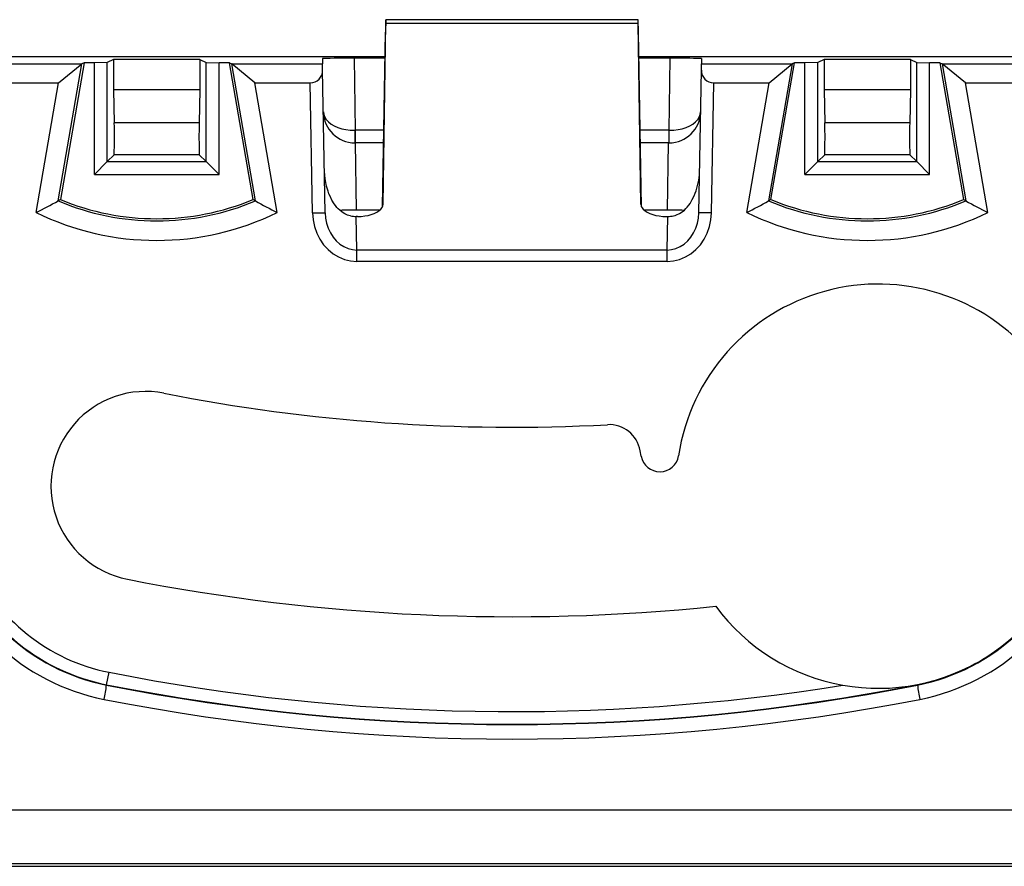
# Model space of a CAD drawing. Extents: x 0 to 420, y 0 to 297.
# Drawn here: x 146 to 162, y 97 to 110 of the extents above; entities that cross this region are included whole.
import ezdxf

# ---------------------------------------------------------------- set-up
doc = ezdxf.new("R2010")
doc.units = 0
doc.layers.get('0').update_dxf_attribs({"linetype": 'CONTINUOUS'})

msp = doc.modelspace()

# ---------------------------------------------------------------- linework, layer by layer
at = {"color": 7}
for p, q in [((152.131409, 110.272675), (152.127686, 110.076294)), ((156.131439, 110.272804), (152.131424, 110.272804)), ((152.131439, 110.213615), (152.131439, 110.272041)), ((156.131439, 110.272041), (152.131439, 110.272041)), ((156.131439, 110.213615), (156.131439, 110.272041)), ((156.135193, 110.076294), (156.13147, 110.272362)), ((152.079315, 107.308998), (152.127686, 110.076294)), ((152.090469, 107.35347), (152.131439, 110.213615)), ((156.131439, 110.213615), (152.131439, 110.213615)), ((156.172409, 107.35347), (156.131439, 110.213615)), ((156.183563, 107.308998), (156.135193, 110.076294)), ((144.888428, 109.690613), (152.120941, 109.690613)), ((147.722488, 109.593781), (147.518936, 109.592003)), ((147.821487, 109.643272), (147.722488, 109.593781)), ((147.722488, 108.026352), (147.722488, 109.593781)), ((149.191391, 109.643272), (147.821487, 109.643272)), ((147.821487, 109.643272), (147.821487, 109.160301)), ((149.191391, 109.643272), (149.191391, 109.160301)), ((149.191391, 109.643272), (149.290375, 109.593781)), ((149.290375, 109.593781), (149.493927, 109.592003)), ((149.290375, 108.026352), (149.290375, 109.593781)), ((151.129944, 109.658112), (151.131393, 109.575439)), ((151.629944, 109.662468), (151.649841, 108.522804)), ((152.120453, 109.662468), (151.629944, 109.662468)), ((156.141937, 109.690613), (163.374451, 109.690613)), ((156.632919, 109.662468), (156.142426, 109.662468)), ((156.632919, 109.662468), (156.613037, 108.522804)), ((157.132919, 109.658112), (157.131485, 109.575439)), ((158.972488, 109.593781), (158.768936, 109.592003)), ((159.071487, 109.643272), (158.972488, 109.593781)), ((158.972488, 108.026352), (158.972488, 109.593781)), ((160.441391, 109.643272), (159.071487, 109.643272)), ((159.071487, 109.643272), (159.071487, 109.160301)), ((160.441391, 109.643272), (160.441391, 109.160301)), ((160.441391, 109.643272), (160.540375, 109.593781)), ((160.540375, 109.593781), (160.743927, 109.592003)), ((160.540375, 108.026352), (160.540375, 109.593781)), ((145.881485, 109.575439), (147.319962, 109.575439)), ((146.944244, 107.404472), (147.319901, 109.575424)), ((146.952316, 109.272804), (147.319443, 109.572754)), ((147.35643, 109.592003), (146.98143, 107.424911)), ((147.35643, 109.592003), (147.319901, 109.575424)), ((147.518936, 109.592003), (147.35643, 109.592003)), ((147.518936, 107.8228), (147.518936, 109.592003)), ((149.656433, 109.592003), (149.493927, 109.592003)), ((149.493927, 107.8228), (149.493927, 109.592003)), ((150.031433, 107.424911), (149.656433, 109.592003)), ((149.656433, 109.592003), (149.692963, 109.575424)), ((149.692917, 109.575439), (151.131393, 109.575439)), ((150.068634, 107.404472), (149.692963, 109.575424)), ((150.060562, 109.272804), (149.69342, 109.572754)), ((151.133179, 109.472801), (151.131393, 109.575439)), ((151.172546, 107.217926), (151.133179, 109.472801)), ((157.090332, 107.217926), (157.129684, 109.472801)), ((157.129684, 109.472801), (157.131485, 109.575439)), ((157.131485, 109.575439), (158.569962, 109.575439)), ((158.569916, 109.575424), (158.194244, 107.404472)), ((158.202316, 109.272804), (158.569443, 109.572754)), ((158.23143, 107.424911), (158.60643, 109.592003)), ((158.60643, 109.592003), (158.569916, 109.575424)), ((158.768936, 109.592003), (158.60643, 109.592003)), ((158.768936, 107.8228), (158.768936, 109.592003)), ((160.906433, 109.592003), (160.743927, 109.592003)), ((160.743927, 107.8228), (160.743927, 109.592003)), ((160.906433, 109.592003), (161.281433, 107.424911)), ((160.906433, 109.592003), (160.942963, 109.575424)), ((160.942902, 109.575439), (162.381393, 109.575439)), ((160.942963, 109.575424), (161.318634, 107.404472)), ((161.310547, 109.272804), (160.94342, 109.572754)), ((146.076233, 109.272804), (146.952316, 109.272804)), ((146.597275, 107.221069), (146.952316, 109.272804)), ((149.191391, 109.160301), (147.821487, 109.160301)), ((147.821487, 109.160301), (147.835052, 108.642296)), ((149.191391, 109.160301), (149.177826, 108.642296)), ((150.060562, 109.272804), (150.936646, 109.272804)), ((150.415588, 107.221069), (150.060562, 109.272804)), ((150.972565, 107.214432), (150.936646, 109.272804)), ((157.290298, 107.214432), (157.326233, 109.272804)), ((157.326233, 109.272804), (158.202316, 109.272804)), ((157.847275, 107.221069), (158.202316, 109.272804)), ((160.441391, 109.160301), (159.071487, 109.160301)), ((159.071487, 109.160301), (159.085052, 108.642296)), ((160.441391, 109.160301), (160.427826, 108.642296)), ((161.310547, 109.272804), (162.186646, 109.272804)), ((161.665588, 107.221069), (161.310547, 109.272804)), ((149.177826, 108.642296), (147.835052, 108.642296)), ((151.649841, 108.522804), (151.641113, 108.522743)), ((152.100525, 108.522804), (151.649841, 108.522804)), ((151.649841, 108.522804), (151.649841, 108.3228)), ((156.613037, 108.522804), (156.162338, 108.522804)), ((156.621765, 108.522743), (156.613037, 108.522804)), ((156.613037, 108.522804), (156.613037, 108.3228)), ((160.427826, 108.642296), (159.085052, 108.642296)), ((152.097031, 108.3228), (151.644608, 108.3228)), ((151.67157, 107.260635), (151.65303, 108.3228)), ((156.618271, 108.3228), (156.165833, 108.3228)), ((156.591309, 107.260635), (156.609848, 108.3228)), ((147.722488, 108.026352), (147.832458, 108.136322)), ((149.18042, 108.136322), (147.832458, 108.136322)), ((149.290375, 108.026352), (149.18042, 108.136322)), ((158.972488, 108.026352), (159.082458, 108.136322)), ((160.43042, 108.136322), (159.082458, 108.136322)), ((160.540375, 108.026352), (160.43042, 108.136322)), ((147.722488, 108.026352), (147.518936, 107.8228)), ((147.722488, 108.026352), (149.290375, 108.026352)), ((149.290375, 108.026352), (149.493927, 107.8228)), ((158.972488, 108.026352), (158.768936, 107.8228)), ((158.972488, 108.026352), (160.540375, 108.026352)), ((160.540375, 108.026352), (160.743927, 107.8228)), ((147.518936, 107.8228), (149.493927, 107.8228)), ((158.768936, 107.8228), (160.743927, 107.8228)), ((146.98143, 107.424911), (146.944244, 107.404472)), ((150.031433, 107.424911), (150.068634, 107.404472)), ((158.23143, 107.424911), (158.194244, 107.404472)), ((161.281433, 107.424911), (161.318634, 107.404472)), ((152.041, 107.260635), (151.67157, 107.260635)), ((156.591309, 107.260635), (156.221863, 107.260635)), ((150.972565, 107.214432), (151.172546, 107.217926)), ((151.675079, 106.627586), (151.665817, 107.158081)), ((151.686996, 107.158081), (151.665817, 107.158081)), ((156.575867, 107.158081), (156.597046, 107.158081)), ((156.587799, 106.627586), (156.597046, 107.158081)), ((157.290298, 107.214432), (157.090332, 107.217926)), ((156.587799, 106.627586), (151.675079, 106.627586)), ((151.675079, 106.44783), (151.675079, 106.627586)), ((156.587799, 106.44783), (156.587799, 106.627586)), ((156.587799, 106.44783), (151.675079, 106.44783)), ((156.176132, 103.36528), (156.161118, 103.450417)), ((147.712433, 99.747482), (147.751099, 99.943703)), ((147.711197, 99.741226), (147.712433, 99.747482)), ((160.551666, 99.741226), (160.55043, 99.747482)), ((175.831482, 97.761353), (132.431396, 97.761353)), ((175.417969, 96.909309), (132.844894, 96.909309)), ((132.881409, 96.872803), (175.38147, 96.872803))]:
    msp.add_line(p, q, dxfattribs=at)
for points in [[(151.144684, 108.814087), (151.150391, 108.771942), (151.165955, 108.730835), (151.19101, 108.691544), (151.225128, 108.654877), (151.267609, 108.621536), (151.317566, 108.592224), (151.374054, 108.567474), (151.435913, 108.547836), (151.501923, 108.533661), (151.57077, 108.525238), (151.641113, 108.522736)], [(156.621765, 108.522736), (156.692108, 108.525238), (156.760956, 108.533661), (156.826965, 108.547821), (156.888824, 108.567474), (156.945312, 108.592224), (156.99527, 108.621536), (157.03775, 108.654877), (157.071869, 108.691544), (157.096954, 108.730835), (157.112488, 108.771942), (157.118195, 108.814072)], [(151.573486, 107.167641), (151.549667, 107.17363), (151.526428, 107.181435), (151.482208, 107.201912), (151.441483, 107.227745), (151.404388, 107.25769), (151.381653, 107.279457), (151.360382, 107.302429), (151.336929, 107.331062), (151.315353, 107.360863), (151.280243, 107.418007), (151.250641, 107.477196), (151.233963, 107.516663), (151.219238, 107.556625), (151.195129, 107.637764), (151.177597, 107.720253), (151.166245, 107.803894), (151.161041, 107.883896)], [(156.689392, 107.167641), (156.713684, 107.173767), (156.73735, 107.181786), (156.782349, 107.20285), (156.82373, 107.229439), (156.861298, 107.260246), (156.884583, 107.282928), (156.906311, 107.306854), (156.929642, 107.335915), (156.951065, 107.366112), (156.986237, 107.424614), (157.015793, 107.485199), (157.032349, 107.525551), (157.046936, 107.566391), (157.070602, 107.649315), (157.087509, 107.733635), (157.098038, 107.819115), (157.102249, 107.900749)], [(151.687012, 107.158081), (151.744019, 107.160065), (151.799957, 107.166), (151.853668, 107.175751), (151.904022, 107.189117), (151.950043, 107.205811), (151.990753, 107.22554), (152.02533, 107.247864), (152.05307, 107.272324), (152.073456, 107.298431), (152.085999, 107.325684), (152.090485, 107.35347)], [(156.172394, 107.35347), (156.17688, 107.325684), (156.189423, 107.298431), (156.209808, 107.272324), (156.237549, 107.247864), (156.272125, 107.22554), (156.312836, 107.205811), (156.358856, 107.189117), (156.40921, 107.175751), (156.462921, 107.166), (156.51886, 107.160065), (156.575867, 107.158081)], [(150.972565, 107.214432), (150.981476, 107.104828), (151.00415, 106.99765), (151.040192, 106.89505), (151.088837, 106.799072), (151.149109, 106.711609), (151.219818, 106.63443), (151.299591, 106.569077), (151.38678, 106.51683), (151.479675, 106.47876), (151.576416, 106.455597), (151.675079, 106.44783)], [(151.172546, 107.217926), (151.178986, 107.133606), (151.195312, 107.051147), (151.22113, 106.972198), (151.255951, 106.898315), (151.299103, 106.830994), (151.349701, 106.771561), (151.406738, 106.721207), (151.469086, 106.680939), (151.535461, 106.65155), (151.604584, 106.633667), (151.675079, 106.627594)], [(156.587799, 106.627594), (156.658295, 106.633667), (156.727417, 106.651566), (156.793793, 106.680939), (156.85614, 106.721222), (156.913177, 106.771561), (156.963776, 106.830994), (157.006927, 106.898315), (157.041748, 106.972198), (157.067566, 107.051147), (157.083893, 107.133606), (157.090332, 107.217926)], [(156.587799, 106.44783), (156.686462, 106.455597), (156.783203, 106.47876), (156.876099, 106.51683), (156.963287, 106.569061), (157.04306, 106.63443), (157.1138, 106.711609), (157.174072, 106.799072), (157.222687, 106.89505), (157.258728, 106.99765), (157.281403, 107.104828), (157.290314, 107.214432)]]:
    msp.add_lwpolyline(points, dxfattribs=at)
for centre, radius, start, end in [((151.492325, 92.00779), 17.654704, 89.553376, 91.175348), ((156.770538, 92.00779), 17.654704, 88.82465, 90.446629), ((150.937408, 109.468605), 0.195747, 269.772573, 1.229003), ((157.325455, 109.468605), 0.195747, 178.770994, 270.227422), ((151.644608, 108.8228), 0.5, 181.000003, 269.999997), ((156.618271, 108.8228), 0.5, 269.999997, 358.999997), ((138.465195, 108.416122), 9.372325, 358.289114, 1.382794), ((158.547668, 108.416122), 9.372325, 178.617206, 181.710889), ((155.385422, 108.470245), 3.744321, 179.196706, 182.250829), ((152.877441, 108.470245), 3.744321, 357.749175, 0.803294), ((149.715195, 108.416122), 9.372325, 358.289114, 1.382794), ((169.797668, 108.416122), 9.372325, 178.617206, 181.710889), ((148.506439, 111.122803), 4, 247.58887, 292.411132), ((159.756439, 111.122803), 4, 247.58887, 292.411132), ((140.37056, 119.421738), 13.69774, 297.037889, 298.679532), ((148.506439, 111.122803), 4.033165, 247.211078, 292.788917), ((156.642303, 119.421738), 13.69774, 241.320463, 242.962113), ((151.662292, 101.494385), 5.766225, 89.907952, 92.53931), ((156.600571, 101.494484), 5.766127, 87.460525, 90.092067), ((151.62056, 119.421738), 13.69774, 297.037889, 298.679532), ((159.756439, 111.122803), 4.033165, 247.211078, 292.788917), ((167.892303, 119.421738), 13.69774, 241.320463, 242.962113), ((148.506439, 111.122803), 4.343777, 243.926987, 296.073008), ((151.665924, 107.609566), 0.451488, 258.185635, 269.987211), ((156.596954, 107.609566), 0.451488, 270.01279, 281.814367), ((159.756439, 111.122803), 4.343777, 243.926987, 296.073008), ((159.931427, 102.888809), 3.2, 39.568901, 171.314012), ((148.331436, 102.888809), 3.20173, 148.565425, 258.852623), ((148.331436, 102.888809), 3.001738, 148.565425, 258.85263), ((148.331436, 102.888809), 1.5, 78.852622, 258.852623), ((154.131439, 132.3228), 28.5, 258.852623, 273.038701), ((159.931427, 102.888809), 3.2, 302.455608, 23.29909), ((155.668732, 103.363602), 0.499976, 9.999892, 93.038856), ((156.471573, 103.417374), 0.3, 190.000007, 351.314016), ((148.331436, 102.863693), 3.412467, 194.265637, 258.867028), ((148.331436, 102.893257), 3.212474, 194.524952, 258.867937), ((159.931427, 102.893257), 3.212474, 281.132065, 345.475067), ((159.931427, 102.863701), 3.41247, 281.133001, 345.734337), ((154.131439, 132.3228), 31.5, 258.852617, 275.877102), ((159.931427, 102.888809), 3.2, 216.433276, 259.839149), ((159.927597, 102.908302), 3.218761, 259.967665, 302.327092), ((159.920746, 102.902359), 3.217126, 281.287363, 302.486638), ((154.131439, 132.3228), 33.001738, 258.852623, 279.128115), ((145.140991, 100.083458), 2.593823, 347.353724, 352.411706), ((154.131439, 132.366379), 33.25086, 258.867137, 281.132864), ((154.131439, 132.3228), 33.20173, 258.852623, 281.147378), ((163.121582, 100.083405), 2.593531, 187.587871, 192.646432), ((154.131439, 132.336823), 33.450864, 258.867062, 281.132939)]:
    msp.add_arc(centre, radius, start, end, dxfattribs=at)

doc.saveas('drawing.dxf')
